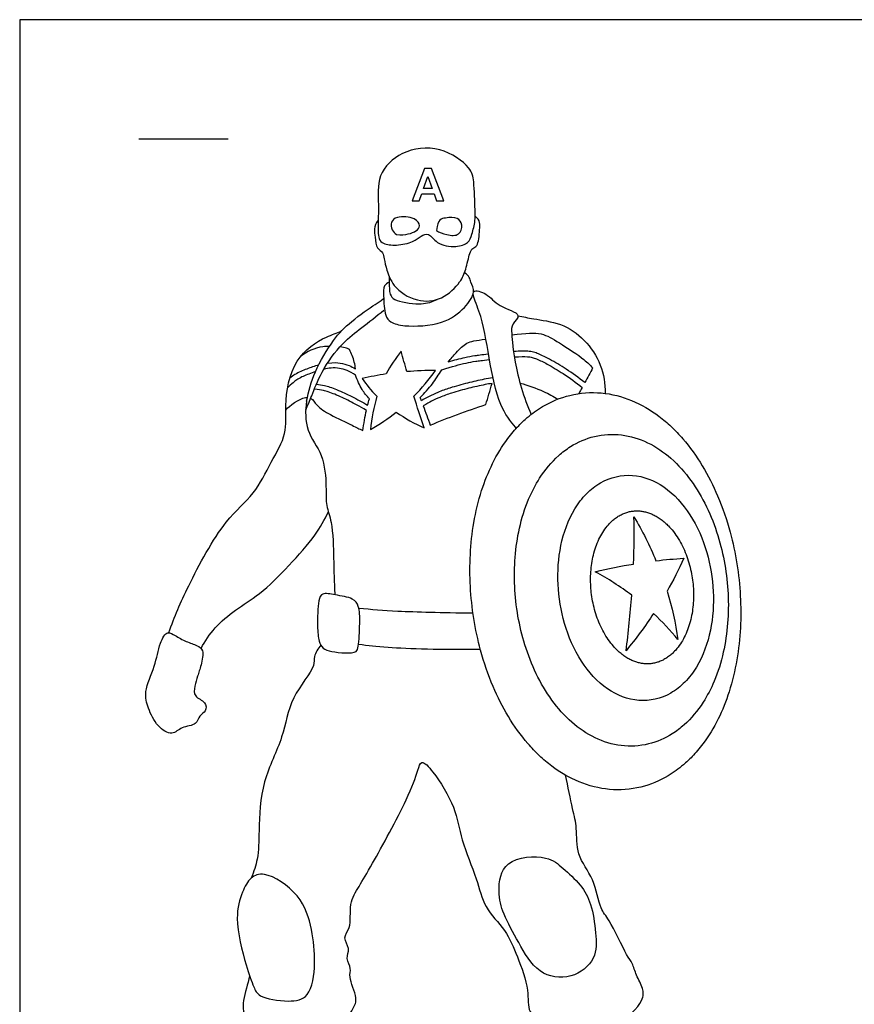
# Model space of a CAD drawing. Units: metres. Extents: x 0 to 5.25, y -0.65 to 2.26.
# Drawn here: x 0 to 1.42, y 0.58 to 2.26 of the extents above; entities that cross this region are included whole.
import ezdxf

# ---------------------------------------------------------------- set-up
doc = ezdxf.new("R2010")
doc.units = ezdxf.units.M
doc.header["$MEASUREMENT"] = 0
for name, color, linetype, true_color in [('AG-DETAILS', 7, 'Continuous', 0x66ffff), ('AG-GUIDES', 7, 'Continuous', 0xcccccc), ('AG-POP-CULTURE', 7, 'Continuous', 0x66ccff), ('X-VPRT', 6, 'Continuous', 0xff00ff)]:
    doc.layers.add(name, color=color, linetype=linetype, true_color=true_color)

msp = doc.modelspace()

# ---------------------------------------------------------------- linework, layer by layer
at = {"layer": 'AG-DETAILS'}
for points in [[(0.6905, 2.0067), (0.6697, 1.9515), (0.6818, 1.9515), (0.6862, 1.9635), (0.7069, 1.9635), (0.7109, 1.9515), (0.7237, 1.9515), (0.7029, 2.0067)], [(0.6892, 1.9729), (0.6965, 1.9933), (0.7036, 1.9729)]]:
    msp.add_lwpolyline(points, close=True, dxfattribs=at)
for points, knots in [([(0.6428, 1.8941), (0.64, 1.8958), (0.6344, 1.9017), (0.6327, 1.9161), (0.6439, 1.9257), (0.6743, 1.9245), (0.6846, 1.9089), (0.6767, 1.8985), (0.6588, 1.8925), (0.6428, 1.8941)], [0, 0, 0, 0, 0.201844, 0.42863, 0.654573, 0.993318, 1.23595, 1.440882, 1.76596, 1.76596, 1.76596, 1.76596]), ([(0.7114, 1.9012), (0.713, 1.9205), (0.727, 1.9225), (0.7473, 1.9245), (0.7566, 1.9108), (0.7506, 1.8909), (0.7287, 1.8931), (0.7154, 1.8979), (0.7114, 1.9012)], [0, 0, 0, 0, 0.298517, 0.625086, 0.887946, 1.17272, 1.495357, 1.805949, 1.805949, 1.805949, 1.805949]), ([(0.7311, 1.6766), (0.7357, 1.6821), (0.7473, 1.6951), (0.762, 1.7114), (0.7777, 1.7131), (0.7954, 1.7158)], [-0.0229909, -0.0229909, -0.0229909, -0.0229909, 0.1908117, 0.4945438, 0.8121559, 0.8121559, 0.8121559, 0.8121559]), ([(0.8397, 1.7228), (0.8646, 1.7261), (0.8903, 1.728), (0.9203, 1.7098), (0.9636, 1.6818), (0.9729, 1.6716), (0.9776, 1.6667)], [1.944243, 1.944243, 1.944243, 1.944243, 2.329306, 2.685036, 3.112281, 3.38441, 3.38441, 3.38441, 3.38441]), ([(0.5287, 1.7034), (0.5249, 1.7034), (0.5052, 1.7024), (0.4903, 1.6941), (0.479, 1.6858)], [3.6482923, 3.6482923, 3.6482923, 3.6482923, 3.7372787, 4.1093996, 4.1093996, 4.1093996, 4.1093996]), ([(0.5626, 1.6977), (0.5614, 1.699), (0.5585, 1.7002), (0.5508, 1.7017), (0.546, 1.7023)], [0.400482, 0.400482, 0.400482, 0.400482, 0.5220195, 0.652624, 0.652624, 0.652624, 0.652624]), ([(0.5729, 1.6651), (0.5725, 1.669), (0.5706, 1.6805), (0.5663, 1.6911), (0.5626, 1.6977)], [-0.0111039, -0.0111039, -0.0111039, -0.0111039, 0.1269563, 0.400482, 0.400482, 0.400482, 0.400482]), ([(0.7204, 1.6631), (0.7385, 1.6693), (0.7554, 1.6738), (0.7778, 1.6781), (0.7886, 1.6793), (0.8016, 1.6808)], [0.6684996, 0.6684996, 0.6684996, 0.6684996, 0.7993203, 0.8610884, 0.9192423, 0.9192423, 0.9192423, 0.9192423]), ([(0.8, 1.6899), (0.7874, 1.6885), (0.7763, 1.6872), (0.7557, 1.6833), (0.7405, 1.6794), (0.7311, 1.6766)], [-0.2547941, -0.2547941, -0.2547941, -0.2547941, -0.1953111, -0.1317794, -0.0229909, -0.0229909, -0.0229909, -0.0229909]), ([(0.964, 1.6415), (0.9539, 1.6497), (0.9343, 1.6638), (0.9077, 1.6798), (0.8889, 1.6891), (0.8765, 1.6937), (0.8643, 1.6955), (0.8549, 1.6953), (0.8426, 1.6944)], [3.5778167, 3.5778167, 3.5778167, 3.5778167, 3.7133211, 3.8271679, 3.8998012, 3.9300162, 3.9642747, 4.0273257, 4.0273257, 4.0273257, 4.0273257]), ([(0.8439, 1.6852), (0.8551, 1.686), (0.8635, 1.6863), (0.8743, 1.6847), (0.8855, 1.6805), (0.9034, 1.6716), (0.9297, 1.6557), (0.9493, 1.6417), (0.9596, 1.6332)], [0.3911175, 0.3911175, 0.3911175, 0.3911175, 0.4489111, 0.4775977, 0.5034174, 0.5729143, 0.6834707, 0.8212509, 0.8212509, 0.8212509, 0.8212509]), ([(0.5101, 1.6715), (0.5032, 1.6696), (0.4895, 1.6648), (0.4729, 1.6577), (0.4641, 1.6516), (0.4609, 1.6488)], [0.2256608, 0.2256608, 0.2256608, 0.2256608, 0.2980558, 0.3721597, 0.4058652, 0.4058652, 0.4058652, 0.4058652]), ([(0.5936, 1.603), (0.5945, 1.6067), (0.5955, 1.6101), (0.5966, 1.6138), (0.5919, 1.6188), (0.5833, 1.6297), (0.5759, 1.6452), (0.5732, 1.6544), (0.5627, 1.6608), (0.5498, 1.6662), (0.5317, 1.6668), (0.5228, 1.6651), (0.5186, 1.6641)], [0.3180857, 0.3180857, 0.3180857, 0.3180857, 0.4705549, 0.4705549, 0.4705549, 0.7313693, 1.0345696, 1.0345696, 1.0345696, 1.1226797, 1.1693927, 1.2120748, 1.2120748, 1.2120748, 1.2120748]), ([(0.5251, 1.6748), (0.5362, 1.6758), (0.5469, 1.6756), (0.561, 1.6713), (0.5694, 1.6672), (0.5729, 1.6651)], [-0.1750311, -0.1750311, -0.1750311, -0.1750311, -0.1144861, -0.0564699, -0.0111039, -0.0111039, -0.0111039, -0.0111039]), ([(0.6832, 1.6163), (0.6907, 1.6236), (0.705, 1.6389), (0.7145, 1.6549), (0.7204, 1.6631)], [0.046368, 0.046368, 0.046368, 0.046368, 0.3679467, 0.6684996, 0.6684996, 0.6684996, 0.6684996]), ([(0.5049, 1.6602), (0.501, 1.659), (0.4906, 1.6553), (0.4779, 1.6498), (0.4679, 1.643), (0.4643, 1.6392), (0.4573, 1.6333)], [0.2265944, 0.2265944, 0.2265944, 0.2265944, 0.2670196, 0.3353263, 0.3632245, 0.3865836, 0.3865836, 0.3865836, 0.3865836]), ([(0.8076, 1.6496), (0.8018, 1.6489), (0.7876, 1.6463), (0.7634, 1.6407), (0.7368, 1.6335), (0.7149, 1.6258), (0.6988, 1.6182), (0.6897, 1.6131), (0.6853, 1.6106)], [-0.4281165, -0.4281165, -0.4281165, -0.4281165, -0.3807842, -0.2842194, -0.1798629, -0.1066122, -0.0523833, -0.0023876, -0.0023876, -0.0023876, -0.0023876]), ([(0.5915, 1.5941), (0.5795, 1.6013), (0.563, 1.6101), (0.5426, 1.6196), (0.5275, 1.6255), (0.5169, 1.6285), (0.5098, 1.6296), (0.5026, 1.6301)], [1.8849218, 1.8849218, 1.8849218, 1.8849218, 1.9774686, 2.0694338, 2.1083496, 2.1370081, 2.1788111, 2.1788111, 2.1788111, 2.1788111]), ([(0.5061, 1.6387), (0.5108, 1.6382), (0.5186, 1.637), (0.5301, 1.6337), (0.5458, 1.6277), (0.5674, 1.6176), (0.5849, 1.6082), (0.5936, 1.603)], [0.0041848, 0.0041848, 0.0041848, 0.0041848, 0.0509306, 0.081794, 0.1227299, 0.2170699, 0.3180857, 0.3180857, 0.3180857, 0.3180857]), ([(0.806, 1.6401), (0.802, 1.6395), (0.7887, 1.6371), (0.7656, 1.6318), (0.7398, 1.6247), (0.7185, 1.6173), (0.7031, 1.61), (0.6945, 1.6052), (0.6885, 1.6019)], [-0.4071935, -0.4071935, -0.4071935, -0.4071935, -0.3676718, -0.2738928, -0.1725708, -0.1024984, -0.0510574, -0.0048286, -0.0048286, -0.0048286, -0.0048286]), ([(0.8538, 1.6406), (0.8669, 1.6374), (0.8917, 1.6282), (0.9107, 1.618), (0.9182, 1.6133)], [0.4577439, 0.4577439, 0.4577439, 0.4577439, 0.7635604, 0.9859611, 0.9859611, 0.9859611, 0.9859611]), ([(0.4539, 1.5947), (0.4597, 1.6021), (0.4791, 1.6155), (0.4898, 1.6163), (0.4909, 1.6162)], [0, 0, 0, 0, 0.3048853, 0.3412026, 0.3412026, 0.3412026, 0.3412026]), ([(0.4964, 1.6147), (0.5006, 1.6123), (0.5079, 1.5997), (0.5294, 1.5867), (0.5673, 1.5687), (0.5794, 1.5626), (0.5855, 1.5596)], [0.413267, 0.413267, 0.413267, 0.413267, 0.607662, 0.924087, 1.291583, 1.551442, 1.551442, 1.551442, 1.551442]), ([(0.7006, 1.569), (0.7159, 1.5754), (0.7467, 1.5875), (0.7791, 1.5987), (0.7953, 1.604)], [0.2785844, 0.2785844, 0.2785844, 0.2785844, 0.6834234, 1.0948188, 1.0948188, 1.0948188, 1.0948188]), ([(1.2086, 1.2809), (1.2069, 1.3146), (1.1981, 1.3659), (1.1731, 1.4303), (1.1466, 1.4755), (1.113, 1.5135), (1.0725, 1.541), (1.0271, 1.5551), (0.9807, 1.5523), (0.9446, 1.5369), (0.9126, 1.5125), (0.8877, 1.4823), (0.8657, 1.4398), (0.8516, 1.3941), (0.8442, 1.3437), (0.8434, 1.2764), (0.8551, 1.2086), (0.88, 1.1442), (0.9066, 1.099), (0.9402, 1.061), (0.9807, 1.0336), (1.0261, 1.0194), (1.0725, 1.0222), (1.1086, 1.0376), (1.1405, 1.0621), (1.1654, 1.0922), (1.1875, 1.1348), (1.2016, 1.1805), (1.209, 1.2308), (1.2094, 1.2643), (1.2086, 1.2809)], [0, 0, 0, 0, 0.276315, 0.421889, 0.565687, 0.708032, 0.844111, 0.977909, 1.113473, 1.241509, 1.31299, 1.455468, 1.567353, 1.710123, 1.847509, 1.983126, 2.259409, 2.405, 2.548833, 2.691181, 2.827224, 2.960997, 3.09657, 3.224644, 3.296134, 3.438603, 3.550496, 3.693245, 3.830616, 3.966255, 3.966255, 3.966255, 3.966255]), ([(1.1834, 1.2852), (1.1823, 1.3077), (1.1747, 1.3537), (1.1472, 1.4171), (1.1032, 1.4664), (1.0459, 1.4891), (0.9974, 1.4777), (0.9659, 1.4525), (0.9394, 1.4178), (0.9205, 1.3647), (0.916, 1.2969), (0.9272, 1.2288), (0.9547, 1.1654), (0.9987, 1.1161), (1.056, 1.0934), (1.1046, 1.1048), (1.136, 1.1299), (1.1625, 1.1647), (1.1814, 1.2178), (1.1844, 1.2631), (1.1834, 1.2852)], [0, 0, 0, 0, 0.190017, 0.389937, 0.579561, 0.750171, 0.920818, 1.012167, 1.106549, 1.300169, 1.487611, 1.677628, 1.877548, 2.067172, 2.237782, 2.408428, 2.499777, 2.59416, 2.78778, 2.975222, 2.975222, 2.975222, 2.975222])]:
    msp.add_open_spline(points, degree=3, knots=knots, dxfattribs=at)
for points in [[(0.651, 1.6951), (0.6412, 1.6829), (0.6326, 1.6701), (0.6253, 1.6562)], [(0.6605, 1.6602), (0.6572, 1.6718), (0.6541, 1.6833), (0.651, 1.6951)], [(0.9776, 1.6667), (0.9731, 1.6583), (0.9686, 1.6499), (0.964, 1.6415)], [(0.6253, 1.6562), (0.6114, 1.6541), (0.5981, 1.6516), (0.5844, 1.6486)], [(0.5844, 1.6486), (0.592, 1.6377), (0.5983, 1.629), (0.6096, 1.6181)], [(0.7096, 1.6622), (0.6933, 1.6622), (0.6766, 1.6615), (0.6605, 1.6602)], [(0.6727, 1.6183), (0.6861, 1.6318), (0.6986, 1.6467), (0.7096, 1.6622)], [(0.7953, 1.604), (0.7989, 1.6159), (0.8024, 1.6277), (0.806, 1.6401)], [(0.8097, 1.6405), (0.8097, 1.6405), (0.8097, 1.6405), (0.8097, 1.6405)], [(0.8097, 1.6405), (0.8097, 1.6405), (0.8097, 1.6405), (0.8097, 1.6405)], [(0.9596, 1.6332), (0.9577, 1.6297), (0.9558, 1.6262), (0.9539, 1.6227)], [(0.6096, 1.6181), (0.6039, 1.5999), (0.6, 1.5805), (0.5986, 1.5614)], [(0.6899, 1.5644), (0.684, 1.5821), (0.6781, 1.6006), (0.6727, 1.6183)], [(0.6853, 1.6106), (0.6846, 1.6125), (0.6839, 1.6144), (0.6832, 1.6163)], [(0.6885, 1.6019), (0.6925, 1.5909), (0.6965, 1.58), (0.7006, 1.569)], [(0.5855, 1.5596), (0.5869, 1.5711), (0.5894, 1.5843), (0.5915, 1.5941)], [(0.5986, 1.5614), (0.614, 1.5703), (0.6286, 1.5801), (0.6426, 1.5912)], [(0.6426, 1.5912), (0.6574, 1.5808), (0.674, 1.571), (0.6899, 1.5644)], [(1.0473, 1.332), (1.0483, 1.3592), (1.0486, 1.3855), (1.0481, 1.4125)], [(1.0481, 1.4125), (1.0623, 1.3887), (1.075, 1.3631), (1.0856, 1.3375)], [(0.9821, 1.3188), (1.0034, 1.324), (1.026, 1.3285), (1.0473, 1.332)], [(1.0856, 1.3375), (1.1017, 1.3395), (1.1169, 1.3408), (1.1329, 1.3418)], [(1.1329, 1.3418), (1.1242, 1.3225), (1.115, 1.3041), (1.1045, 1.2855)], [(1.0443, 1.2787), (1.0248, 1.2934), (1.0037, 1.3071), (0.9821, 1.3188)], [(1.0345, 1.1841), (1.0387, 1.2153), (1.042, 1.2475), (1.0443, 1.2787)], [(1.1045, 1.2855), (1.113, 1.258), (1.1189, 1.2312), (1.1231, 1.2032)], [(1.0814, 1.2476), (1.0672, 1.226), (1.0512, 1.2042), (1.0345, 1.1841)], [(1.1231, 1.2032), (1.1101, 1.219), (1.0964, 1.2336), (1.0814, 1.2476)]]:
    msp.add_open_spline(points, degree=3, dxfattribs=at)
msp.add_rational_spline([(1.1496, 1.2869), (1.1442, 1.4173), (1.0566, 1.4226), (0.9689, 1.4279), (0.9742, 1.2975), (0.9796, 1.1672), (1.0672, 1.1618), (1.1549, 1.1565), (1.1496, 1.2869)], [1, 0.707106781187, 1, 0.707106781187, 1, 0.707106781187, 1, 0.707106781187, 1], degree=2, knots=[0, 0, 0, 0.450612, 0.450612, 0.901225, 0.901225, 1.351837, 1.351837, 1.80245, 1.80245, 1.80245], dxfattribs=at)
at = {"layer": 'AG-GUIDES'}
msp.add_line((0.2032, 2.0574), (0.3556, 2.0574), dxfattribs=at)
at = {"layer": 'AG-POP-CULTURE'}
for points, knots in [([(0.6209, 1.8792), (0.6172, 1.8808), (0.6113, 1.8867), (0.6112, 1.9165), (0.613, 1.9452), (0.6084, 1.9977), (0.6513, 2.0383), (0.7168, 2.0474), (0.7695, 2.0101), (0.7757, 1.9852), (0.7769, 1.9364), (0.7777, 1.9185), (0.7721, 1.8947), (0.7661, 1.8786), (0.7437, 1.8718), (0.7115, 1.8765), (0.699, 1.8978), (0.6839, 1.8917), (0.671, 1.8806), (0.6433, 1.8746), (0.6261, 1.8769), (0.6209, 1.8792)], [0, 0, 0, 0, 0.189027, 0.489963, 0.809303, 1.210201, 1.629465, 2.087575, 2.524655, 2.815838, 3.209019, 3.462191, 3.738905, 3.96815, 4.233906, 4.556981, 4.81878, 5.021552, 5.260153, 5.5657, 5.835452, 5.835452, 5.835452, 5.835452]), ([(0.6116, 1.9187), (0.6029, 1.9085), (0.6074, 1.8894), (0.6079, 1.8703), (0.6208, 1.864), (0.6216, 1.8519), (0.6264, 1.8324), (0.6368, 1.8039), (0.675, 1.7779), (0.7222, 1.7813), (0.7523, 1.8126), (0.7616, 1.8333), (0.767, 1.8616), (0.7721, 1.8712), (0.7828, 1.8739), (0.7847, 1.902), (0.7861, 1.9185), (0.7772, 1.9253)], [0, 0, 0, 0, 0.300895, 0.571617, 0.782673, 0.98647, 1.261227, 1.597438, 2.038045, 2.414219, 2.80625, 3.109803, 3.437103, 3.631718, 3.811471, 4.135193, 4.410366, 4.410366, 4.410366, 4.410366]), ([(0.6305, 1.8128), (0.6274, 1.8113), (0.6201, 1.8069), (0.621, 1.7883), (0.6219, 1.756), (0.6332, 1.7436), (0.6585, 1.7361), (0.7222, 1.7394), (0.7586, 1.7666), (0.7788, 1.7954), (0.7693, 1.8119), (0.7671, 1.8239), (0.759, 1.8286)], [0, 0, 0, 0, 0.193289, 0.447038, 0.788801, 1.01909, 1.319017, 1.795595, 2.206881, 2.540129, 2.791764, 3.02006, 3.02006, 3.02006, 3.02006]), ([(0.6303, 1.8228), (0.6305, 1.8159), (0.6307, 1.8022), (0.6309, 1.7952), (0.6339, 1.7886), (0.6389, 1.7803), (0.6797, 1.774), (0.6998, 1.7774), (0.7124, 1.7834)], [0, 0, 0, 0, 0.260786, 0.446284, 0.446284, 0.65244, 1.037113, 1.305468, 1.305468, 1.305468, 1.305468]), ([(0.7744, 1.7962), (0.778, 1.7999), (0.8001, 1.7934), (0.8145, 1.7705), (0.8606, 1.7593), (0.8383, 1.7414), (0.8397, 1.7233), (0.8435, 1.6729), (0.8602, 1.6157), (0.8725, 1.5871)], [1.758794, 1.758794, 1.758794, 1.758794, 2.022682, 2.347614, 2.687294, 2.924155, 3.161654, 3.565239, 4.124094, 4.124094, 4.124094, 4.124094]), ([(0.4896, 1.61), (0.4929, 1.627), (0.502, 1.6599), (0.5342, 1.715), (0.5636, 1.7452), (0.6059, 1.775), (0.6145, 1.7802), (0.621, 1.7847)], [0, 0, 0, 0, 0.413244, 0.864147, 1.250271, 1.652808, 1.872901, 1.872901, 1.872901, 1.872901]), ([(0.8472, 1.5635), (0.837, 1.5759), (0.8164, 1.6029), (0.8002, 1.6847), (0.7899, 1.7534), (0.774, 1.7865), (0.7737, 1.7927)], [0, 0, 0, 0, 0.399142, 0.919425, 1.437859, 1.699578, 1.699578, 1.699578, 1.699578]), ([(0.4881, 1.5948), (0.4914, 1.6029), (0.4988, 1.6197), (0.5139, 1.6608), (0.5495, 1.7099), (0.5833, 1.7345), (0.6087, 1.7552), (0.6215, 1.7648)], [0, 0, 0, 0, 0.294401, 0.674388, 1.119624, 1.493905, 1.892146, 1.892146, 1.892146, 1.892146]), ([(0.8503, 1.7554), (0.8592, 1.7538), (0.877, 1.7496), (0.9249, 1.7439), (0.9653, 1.7158), (0.994, 1.6727), (0.9992, 1.6395), (0.999, 1.6231)], [0, 0, 0, 0, 0.299191, 0.691399, 1.091954, 1.499083, 1.901239, 1.901239, 1.901239, 1.901239]), ([(0.2543, 1.2149), (0.2642, 1.2422), (0.2859, 1.2937), (0.347, 1.407), (0.401, 1.4487), (0.428, 1.5057), (0.4575, 1.5543), (0.4509, 1.6026), (0.4641, 1.6834), (0.5164, 1.718), (0.541, 1.7261), (0.5487, 1.7292)], [0, 0, 0, 0, 0.535963, 1.179398, 1.652736, 2.101639, 2.523173, 2.91998, 3.426651, 3.88909, 4.129511, 4.129511, 4.129511, 4.129511]), ([(1.2295, 1.2774), (1.2276, 1.3142), (1.2183, 1.3725), (1.1931, 1.4464), (1.1659, 1.5002), (1.1381, 1.5392), (1.1122, 1.5665), (1.0841, 1.5903), (1.045, 1.6133), (0.9923, 1.6268), (0.9392, 1.6227), (0.8967, 1.6051), (0.8687, 1.5848), (0.8492, 1.5663), (0.8279, 1.5412), (0.8057, 1.5044), (0.7863, 1.4558), (0.7739, 1.4033), (0.7679, 1.3484), (0.7681, 1.2751), (0.7803, 1.1988), (0.8054, 1.1249), (0.8326, 1.071), (0.8604, 1.0321), (0.8863, 1.0048), (0.9144, 0.981), (0.9536, 0.9581), (1.0062, 0.9445), (1.0594, 0.9486), (1.1019, 0.9662), (1.1298, 0.9865), (1.1494, 1.005), (1.1706, 1.0302), (1.1928, 1.0669), (1.2122, 1.1155), (1.2246, 1.168), (1.2306, 1.2229), (1.2305, 1.2594), (1.2295, 1.2774)], [0, 0, 0, 0, 0.307752, 0.490476, 0.651584, 0.811875, 0.892312, 0.969743, 1.123964, 1.278235, 1.434673, 1.582383, 1.674405, 1.732591, 1.813878, 1.95571, 2.096803, 2.255264, 2.408511, 2.559794, 2.867509, 3.050245, 3.21142, 3.371706, 3.452143, 3.529573, 3.683766, 3.837989, 3.99443, 4.14219, 4.234239, 4.292426, 4.373702, 4.515524, 4.656624, 4.815055, 4.968287, 5.119616, 5.119616, 5.119616, 5.119616]), ([(0.4896, 1.61), (0.4872, 1.5937), (0.4863, 1.5581), (0.5195, 1.5196), (0.5234, 1.465), (0.522, 1.4309), (0.5343, 1.4034), (0.5356, 1.3406), (0.5363, 1.3096), (0.5372, 1.2891), (0.5378, 1.2795)], [0, 0, 0, 0, 0.404129, 0.806069, 1.225509, 1.553983, 1.867368, 2.31837, 2.646737, 2.956124, 2.956124, 2.956124, 2.956124]), ([(0.3095, 1.1881), (0.3161, 1.2005), (0.332, 1.2243), (0.3682, 1.2548), (0.4111, 1.28), (0.4596, 1.3289), (0.5049, 1.3797), (0.5199, 1.4073), (0.5267, 1.4211)], [0, 0, 0, 0, 0.373671, 0.763664, 1.167693, 1.646651, 2.120521, 2.510001, 2.510001, 2.510001, 2.510001]), ([(0.5326, 1.183), (0.5261, 1.1842), (0.5167, 1.1869), (0.5098, 1.2012), (0.5075, 1.2261), (0.5088, 1.2683), (0.5155, 1.2842), (0.5392, 1.2787), (0.5686, 1.2751), (0.5801, 1.2595), (0.5805, 1.2312), (0.5786, 1.1926), (0.5752, 1.1809), (0.5565, 1.1796), (0.5393, 1.1817), (0.5326, 1.183)], [0, 0, 0, 0, 0.236433, 0.447305, 0.740565, 1.117374, 1.325894, 1.592451, 1.905459, 2.13749, 2.446486, 2.804834, 2.985305, 3.248706, 3.494041, 3.494041, 3.494041, 3.494041]), ([(0.5785, 1.2569), (0.6007, 1.2547), (0.6432, 1.2511), (0.7186, 1.2492), (0.7734, 1.2486)], [0, 0, 0, 0, 0.470083, 1.050685, 1.050685, 1.050685, 1.050685]), ([(0.265, 1.2101), (0.2608, 1.2127), (0.2506, 1.2196), (0.2374, 1.1939), (0.2319, 1.1574), (0.2111, 1.115), (0.219, 1.0859), (0.2329, 1.0552), (0.2604, 1.038), (0.2756, 1.0554), (0.3024, 1.0563), (0.3054, 1.074), (0.3188, 1.0798), (0.3183, 1.0983), (0.2963, 1.1044), (0.2983, 1.1245), (0.3036, 1.1408), (0.3096, 1.1591), (0.3152, 1.1853), (0.3024, 1.1935), (0.2835, 1.1997), (0.2713, 1.2062), (0.265, 1.2101)], [0, 0, 0, 0, 0.179337, 0.436773, 0.799808, 1.187313, 1.49448, 1.829356, 2.124889, 2.380114, 2.659396, 2.878407, 3.084735, 3.298754, 3.548441, 3.784157, 4.023925, 4.282704, 4.565553, 4.768582, 5.029099, 5.299457, 5.299457, 5.299457, 5.299457]), ([(0.5139, 1.1935), (0.5089, 1.188), (0.5003, 1.1738), (0.5059, 1.1566), (0.459, 1.1025), (0.4516, 1.0355), (0.4117, 0.9627), (0.4079, 0.8789), (0.4081, 0.832), (0.3994, 0.8075), (0.3951, 0.7961)], [0, 0, 0, 0, 0.271447, 0.496627, 0.958145, 1.437498, 1.957615, 2.48098, 2.883721, 3.177434, 3.177434, 3.177434, 3.177434]), ([(0.5782, 1.1953), (0.595, 1.1931), (0.6278, 1.1888), (0.72, 1.1859), (0.7859, 1.187)], [0, 0, 0, 0, 0.409981, 1.069493, 1.069493, 1.069493, 1.069493]), ([(0.3923, 0.6295), (0.3896, 0.6153), (0.378, 0.5873), (0.3837, 0.5534), (0.4015, 0.5422), (0.4079, 0.5144), (0.4792, 0.5158), (0.5283, 0.528), (0.5503, 0.5438), (0.5691, 0.5731), (0.5776, 0.591), (0.5601, 0.6272), (0.5668, 0.6413), (0.5556, 0.6593), (0.5647, 0.6758), (0.5499, 0.6954), (0.5672, 0.7113), (0.5607, 0.753), (0.5801, 0.7836), (0.6029, 0.822), (0.6609, 0.9277), (0.6784, 0.9759), (0.685, 1), (0.7093, 0.9743), (0.7451, 0.917), (0.7515, 0.8615), (0.7811, 0.7959), (0.7911, 0.7459), (0.8303, 0.708), (0.8493, 0.6625), (0.87, 0.6069), (0.8651, 0.5664), (0.8935, 0.5485), (0.9387, 0.5355), (1.0177, 0.5378), (1.0651, 0.5843), (1.0642, 0.6083), (1.0517, 0.6298), (1.0456, 0.6517), (1.0343, 0.6647), (1.0071, 0.7265), (0.9892, 0.7427), (0.9812, 0.7964), (0.9486, 0.8344), (0.9517, 0.882), (0.9429, 0.9144), (0.9356, 0.9528), (0.9313, 0.9718)], [4.55638, 4.55638, 4.55638, 4.55638, 4.901419, 5.23186, 5.480911, 5.74959, 6.213437, 6.630424, 6.923422, 7.254191, 7.508275, 7.855703, 8.074718, 8.319546, 8.555068, 8.808204, 9.057881, 9.418197, 9.752291, 10.141561, 10.776175, 11.199503, 11.420409, 11.707533, 12.185914, 12.621679, 13.103435, 13.511904, 13.92246, 14.329315, 14.772256, 15.119807, 15.422354, 15.817226, 16.326362, 16.770377, 17.031578, 17.315915, 17.580136, 17.825919, 18.287595, 18.580538, 18.985889, 19.391871, 19.77177, 20.107805, 20.546584, 20.546584, 20.546584, 20.546584]), ([(0.8973, 0.8303), (0.8789, 0.8347), (0.8238, 0.8315), (0.8149, 0.7728), (0.8245, 0.7337), (0.8518, 0.6864), (0.8815, 0.6307), (0.9419, 0.6214), (0.9856, 0.6572), (0.9832, 0.7029), (0.9766, 0.7521), (0.9581, 0.7851), (0.9266, 0.8135), (0.9108, 0.8271), (0.8973, 0.8303)], [0, 0, 0, 0, 0.459574, 0.861426, 1.226451, 1.650778, 2.097771, 2.516616, 2.917995, 3.295759, 3.698528, 4.050439, 4.416356, 4.754353, 4.754353, 4.754353, 4.754353]), ([(0.3951, 0.7961), (0.4008, 0.8012), (0.4197, 0.8089), (0.4817, 0.7689), (0.4993, 0.7084), (0.5057, 0.6536), (0.4972, 0.5911), (0.4587, 0.584), (0.4081, 0.5915), (0.3986, 0.6113), (0.385, 0.6493), (0.3657, 0.7269), (0.3781, 0.7711), (0.3888, 0.7904), (0.3951, 0.7961)], [0, 0, 0, 0, 0.277748, 0.746555, 1.200141, 1.636335, 2.061955, 2.397504, 2.795879, 3.044112, 3.407341, 3.922675, 4.310885, 4.615492, 4.615492, 4.615492, 4.615492])]:
    msp.add_open_spline(points, degree=3, knots=knots, dxfattribs=at)
at = {"layer": 'X-VPRT'}
msp.add_lwpolyline([(0, 2.2606), (0, 0), (5.2506, 0), (5.2506, 2.2606)], close=True, dxfattribs=at)

doc.saveas('drawing.dxf')
